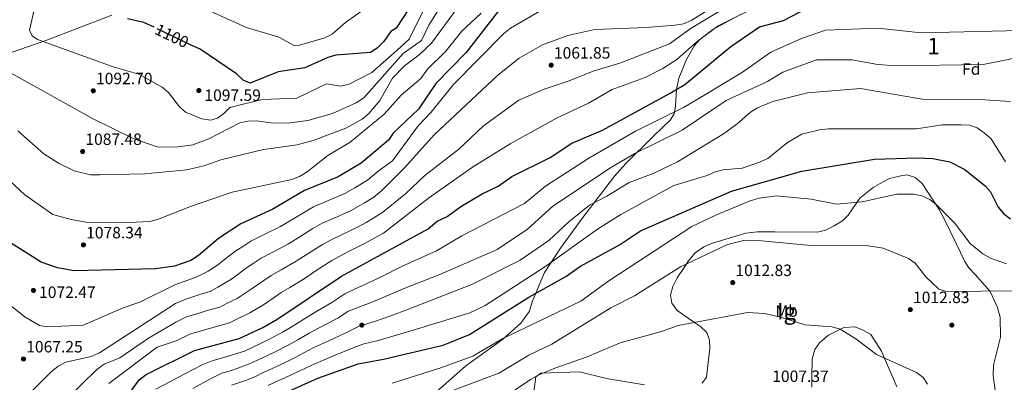
# Model space of a CAD drawing. Extents: x 607591 to 614492, y 724850 to 729593.
# Drawn here: x 612611 to 613212, y 726305 to 726527 of the extents above; entities that cross this region are included whole.
import ezdxf
from ezdxf.enums import TextEntityAlignment as Align

# ---------------------------------------------------------------- set-up
doc = ezdxf.new("R2010")
doc.units = 0
doc.header["$MEASUREMENT"] = 0
doc.linetypes.add('DGN Style 3', pattern=[109.19867, 77.99905, -31.19962])
doc.linetypes.add('DGN Style 5', pattern=[54.599335, 23.399715, -31.19962])
for name, color, linetype in [('Nivel 1', 7, 'Continuous'), ('Nivel 17', 7, 'Continuous'), ('Nivel 22', 7, 'Continuous'), ('Nivel 35', 7, 'Continuous'), ('Nivel 37', 7, 'Continuous'), ('Nivel 4', 7, 'Continuous'), ('Nivel 41', 7, 'Continuous'), ('Nivel 48', 7, 'Continuous'), ('Nivel 5', 7, 'Continuous'), ('Nivel 57', 7, 'Continuous'), ('Nivel 59', 7, 'Continuous'), ('Nivel 7', 7, 'Continuous')]:
    doc.layers.add(name, color=color, linetype=linetype)
doc.styles.add('Style-arial', font='arial.shx', dxfattribs={"bigfont": 'arialbig.shx'})
doc.styles.add('Style-ariali', font='ariali.shx', dxfattribs={"bigfont": 'arialibig.shx'})
doc.styles.add('Style-arialn', font='arialn.shx', dxfattribs={"bigfont": 'arialnbig.shx'})

# ---------------------------------------------------------------- blocks, each defined once
blk = doc.blocks.new('5PATER')
at = {"layer": 'Nivel 7', "linetype": 'Continuous', "lineweight": 0}
h = blk.add_hatch(color=53, dxfattribs=at)
edge = h.paths.add_edge_path()
edge.add_ellipse((0, 0), major_axis=(-1.1, -1.11), ratio=0.999422, start_angle=0, end_angle=360)
blk = doc.blocks.new('5PERFI')
at = {"layer": 'Nivel 17', "linetype": 'Continuous', "lineweight": 0}
h = blk.add_hatch(color=7, dxfattribs=at)
edge = h.paths.add_edge_path()
edge.add_arc((0, 0), 1.56, 315, 675)

msp = doc.modelspace()

# ---------------------------------------------------------------- linework, layer by layer
at = {"layer": 'Nivel 1', "color": 7, "linetype": 'Continuous', "lineweight": 0}
msp.add_polyline3d([(612667.43, 726529.25, 1100.43), (612627.11, 726513.8, 1095.24), (612589.96, 726501.03, 1090.02)], dxfattribs=at)
at = {"layer": 'Nivel 22', "color": 30, "linetype": 'DGN Style 5', "lineweight": 30, "elevation": 1100, "flags": 128}
msp.add_lwpolyline([(612716.23, 726510.85), (612693.21, 726521.9)], dxfattribs=at)
at = {"layer": 'Nivel 35', "color": 92, "linetype": 'DGN Style 3', "lineweight": 0}
for points in [[(612856.61, 726291.51, 1013.44), (612883.55, 726315.12, 1017.36), (612905.8, 726331.25, 1019.86), (612916.95, 726341.25, 1022.01), (612922.4, 726348.51, 1023.23), (612923.93, 726354.14, 1023.23), (612931.48, 726372.08, 1028.19), (612941.29, 726387.06, 1032.75), (612954.31, 726405, 1037.82), (612974.21, 726430.99, 1038.89), (612980.82, 726438.43, 1040.76), (612998.04, 726455.47, 1046.57), (613008.24, 726465.12, 1046.71), (613010.53, 726469.13, 1047.91), (613011.5, 726473.79, 1049.23), (613011.98, 726483.87, 1052.16), (613013.5, 726490.85, 1054.55), (613018.16, 726502.14, 1058.46), (613022.93, 726510.83, 1058.47), (613026.02, 726514.27, 1058.46), (613034.1, 726520.55, 1059.09), (613051.47, 726529.84, 1060.42)], [(613207.52, 726292.8, 1014.09), (613205.21, 726309.16, 1014.09), (613205.4, 726315.58, 1014.09), (613209.64, 726332.66, 1014.09), (613209.49, 726344.86, 1014.09), (613207.81, 726350.72, 1014.09), (613205.96, 726355.23, 1015.31), (613203.46, 726360.58, 1015.4), (613194.18, 726370.85, 1015.4), (613190.38, 726375.08, 1016.7), (613187.93, 726378.78, 1019.11), (613182.7, 726389.94, 1021.92), (613175.46, 726404.48, 1020.53), (613172.26, 726410.65, 1021.92), (613161.9, 726426.55, 1021.92), (613157.57, 726430.23, 1021.92), (613152.81, 726431.77, 1021.92), (613149, 726431.19, 1021.92), (613142.08, 726429.49, 1020.62), (613137.74, 726427.28, 1019.39), (613132, 726424.01, 1019.31), (613123.99, 726417.46, 1019.31), (613116.72, 726407.23, 1019.31), (613113.27, 726403.61, 1019.31), (613108.25, 726400.71, 1019.31), (613102.94, 726397.96, 1018.01), (613098.06, 726396.84, 1018.01), (613071.95, 726397.01, 1018.01), (613061.22, 726396.87, 1015.42), (613054.32, 726396.24, 1015.4), (613034.09, 726390.09, 1015.4), (613028.78, 726387.89, 1015.4), (613023.48, 726384.07, 1015.4), (613019.27, 726379.21, 1015.4), (613016.63, 726375.11, 1014.18), (613012.46, 726368.96, 1014.09), (613009.86, 726363.58, 1014.09), (613008.33, 726358.21, 1014.09), (613009.19, 726353.45, 1012.94), (613012.36, 726348.98, 1011.6), (613021.73, 726342.46, 1008.88), (613026.76, 726339.22, 1008.87), (613030.55, 726335.52, 1008.87), (613032.21, 726330.8, 1008.87), (613032.44, 726325.72, 1008.87), (613030.84, 726313.61, 1008.87), (613030.38, 726308.26, 1007.57), (613027.75, 726304.48, 1007.57)], [(613094.6, 726302.17, 1008.87), (613094.52, 726308.05, 1010.18), (613094.78, 726319.45, 1010.18), (613096.43, 726325.18, 1010.18), (613099.32, 726329.25, 1010.18), (613104.87, 726333.84, 1010.18), (613114.11, 726338.51, 1012.73), (613120.84, 726338.87, 1012.79), (613125.52, 726337.14, 1012.79), (613130.51, 726334.23, 1012.79), (613137.07, 726324.12, 1012.79), (613146.45, 726302.33, 1012.79)], [(612992.49, 726303.48, 1008.87), (612969.35, 726307.34, 1008.87), (612952.74, 726311.49, 1008.87), (612929.32, 726310.65, 1008.87), (612926.14, 726308.47, 1008.87), (612924.68, 726297.76, 1008.87)]]:
    msp.add_polyline3d(points, dxfattribs=at)
at = {"layer": 'Nivel 4', "color": 30, "linetype": 'Continuous', "lineweight": 30, "flags": 128}
for points, elevation in [([(612918.35, 726551.27), (612883.61, 726506.52), (612865.24, 726487.59), (612854.58, 726471.82), (612839.11, 726457.13), (612836.2, 726452.96), (612819.56, 726438.81), (612805.66, 726430.52), (612785.04, 726422.14), (612765.63, 726410.85), (612746.21, 726401.79), (612732.6, 726392.96), (612720.37, 726382.59), (612715.58, 726379.54), (612705.71, 726375.96), (612694.12, 726374.3), (612644.49, 726373.22), (612634.37, 726374.89), (612624.26, 726378.52), (612596.16, 726396.16)], 1075), ([(612852.17, 726538.55), (612841, 726521.35), (612837.67, 726519.24), (612833.19, 726513.04), (612829.46, 726509.07), (612825.2, 726506.47), (612804.23, 726504.8), (612799.2, 726503.44), (612785.26, 726497.06), (612768.88, 726494.68), (612751.81, 726487.72), (612747.51, 726489.56), (612743.55, 726493.46), (612721.26, 726508.44), (612716.23, 726510.85)], 1100), ([(612674.79, 726293.58), (612684.15, 726306.57), (612688.42, 726309.82), (612717.95, 726324.41), (612745.09, 726331.82), (612759.57, 726338.61), (612768.72, 726343.8), (612807.6, 726369.79), (612860.5, 726398.83), (612865.9, 726403.49), (612872.17, 726406.3), (612880.4, 726412.38), (612893.44, 726420.11), (612903.21, 726424.76), (612911.59, 726430.72), (612934.92, 726442.4), (612948.12, 726451.04), (612966.84, 726459.07), (613008.24, 726481.55), (613017.1, 726486.99), (613045.28, 726510.06), (613062.7, 726522.07), (613077.4, 726526.12), (613096.5, 726535.94)], 1050), ([(612693.21, 726521.9), (612687, 726524.88), (612677.06, 726527.11)], 1100), ([(612767.33, 726296.05), (612793.19, 726307.6), (612817.75, 726316.43), (612833.29, 726319.23), (612869.71, 726327.78), (612885.68, 726334.21), (612921.97, 726357.14), (612944.48, 726369.61), (612953.36, 726376.03), (612977.15, 726388.96), (612990.14, 726397.51), (613045.53, 726421.74), (613088.52, 726433.98), (613132.83, 726441.35), (613158.61, 726442.11), (613168.42, 726441.68), (613178.78, 726439.7), (613188.05, 726435.13), (613200.38, 726425.15), (613203.65, 726421.37), (613208.33, 726411.95), (613211.54, 726408.11), (613215.92, 726404.97)], 1025)]:
    msp.add_lwpolyline(points, dxfattribs=dict(at, elevation=elevation))
at = {"layer": 'Nivel 5', "color": 30, "linetype": 'Continuous', "lineweight": 0, "flags": 128}
for points, elevation in [([(612857.38, 726532), (612848.93, 726514.54), (612841.51, 726507.88), (612826.21, 726494.35), (612812.2, 726487.2), (612807.15, 726485.95), (612798.48, 726487.37), (612780.27, 726478.54), (612759.12, 726477.79), (612739.42, 726472.94), (612735.86, 726469.23), (612731.94, 726466.31), (612727.92, 726465.23), (612722.4, 726466.05), (612712.51, 726470.08), (612708.76, 726473.38), (612702.06, 726482.06), (612698.24, 726485.29), (612683.89, 726493.23), (612668.35, 726497.74), (612622.14, 726514.43), (612618.8, 726516.59), (612617.17, 726520.12), (612623.69, 726548.77)], 1095), ([(612639.25, 726294.21), (612658.36, 726312.93), (612662.71, 726316.12), (612672.4, 726319.97), (612689.78, 726331.95), (612706.46, 726341.77), (612713.05, 726345.03), (612720.72, 726347.29), (612725.69, 726348.83), (612733.29, 726350.91), (612737.92, 726353.4), (612743.89, 726356.2), (612752.43, 726361.9), (612760.12, 726367.31), (612764.7, 726370.33), (612770.82, 726373.69), (612779.95, 726378.96), (612786.67, 726383.3), (612796, 726389.23), (612801.2, 726392.17), (612807.54, 726395.12), (612817.34, 726399.86), (612822.6, 726402.75), (612827.37, 726405.44), (612832.74, 726409.03), (612846.79, 726420.33), (612858.55, 726431.28), (612879.18, 726447.37), (612894.16, 726461.67), (612915.88, 726477.38), (612931.22, 726484.06), (612946.48, 726489.14), (612961.11, 726495.08), (612977.52, 726499.99), (613007.76, 726511.77), (613020.95, 726521.38), (613052.57, 726540.44)], 1060), ([(612866.4, 726531.99), (612860.95, 726523.28), (612856.41, 726513.85), (612845.31, 726505.79), (612821.28, 726478.7), (612816.47, 726475.67), (612802.17, 726469.3), (612787.06, 726465.01), (612776.3, 726463.48), (612765.97, 726463.25), (612755.79, 726464.66), (612750.52, 726464.61), (612745.63, 726463.51), (612726.74, 726453.73), (612716.86, 726450.05), (612706.36, 726448.73), (612695.03, 726448.78), (612680.39, 726454.03), (612655.58, 726466.26), (612603.76, 726494.99)], 1090), ([(612877.85, 726532.86), (612862.56, 726512.12), (612854.92, 726505.09), (612845.97, 726498.28), (612838.76, 726490.77), (612830.99, 726477.16), (612824.31, 726469.28), (612820.31, 726465.83), (612810.2, 726460.25), (612790.29, 726452.66), (612780.56, 726450.16), (612760.04, 726447.19), (612733.91, 726440.92), (612723.6, 726437.27), (612713.28, 726434.79), (612687.56, 726432.47), (612659.9, 726431.7), (612654.36, 726431.8), (612644.54, 726434.3), (612634.95, 726438.86), (612626.06, 726444.65), (612610.1, 726458.74)], 1085), ([(612933.5, 726534.61), (612910.8, 726521.39), (612906.63, 726518.11), (612875.66, 726486.73), (612862.39, 726470.01), (612854.42, 726461.64), (612838.67, 726440.33), (612830.04, 726434.06), (612823.44, 726428.45), (612815.76, 726423.87), (612809.56, 726420.3), (612798.71, 726415.64), (612790.43, 726412.15), (612784.4, 726408.67), (612775.52, 726403.34), (612770.4, 726400.22), (612760.45, 726395.24), (612752.37, 726391.31), (612747.36, 726388.04), (612743.18, 726385.3), (612736.14, 726380), (612732.13, 726376.87), (612726.22, 726372.86)], 1070), ([(612822.6, 726533.86), (612810.1, 726524.86), (612801.99, 726517.64), (612797.38, 726515.44), (612782.01, 726510.88), (612778.69, 726510.67), (612769.27, 726515.91), (612749.69, 726521.81), (612728.9, 726531.13)], 1105), ([(612766.5, 726356.94), (612770.87, 726359.84), (612776.01, 726362.91), (612784.73, 726368.32), (612792.24, 726373.27), (612801.8, 726379.51), (612806.59, 726382.19), (612811.95, 726384.86), (612821.24, 726389.64), (612828.25, 726393.49), (612833.18, 726396.23), (612860.73, 726417.62), (612887.47, 726436.41), (612910.49, 726450.75), (612938.72, 726466.47), (612958.34, 726475.63), (612972.76, 726483.97), (612992.9, 726491.3), (613003.67, 726496.77), (613012.28, 726502.15), (613024.66, 726513.19), (613037.39, 726522.72), (613066.97, 726537.34)], 1055), ([(613034.71, 726534.48), (613020.95, 726526.03), (613016.35, 726524.07), (613011.13, 726523.28), (612993.69, 726521.74), (612962.11, 726520.6), (612945.62, 726516.87), (612930.3, 726511.12), (612916.11, 726502.95), (612902.99, 726492.64), (612864.22, 726456.22), (612846.06, 726436.15), (612832.28, 726422.3), (612827.33, 726418.09), (612821.57, 726414.66), (612813.45, 726410.08), (612803.13, 726405.38), (612795.81, 726402.16), (612790.2, 726398.95)], 1065), ([(612892.78, 726530.52), (612880.95, 726519.43), (612871.34, 726507.29), (612860.17, 726496.35), (612856.07, 726490.7), (612844.09, 726480.48), (612833.65, 726468.85), (612812.99, 726451.66), (612799.17, 726443.54), (612786.67, 726433.55), (612781.93, 726430.72), (612777.25, 726428.98), (612740.88, 726421.14), (612715.55, 726412.43), (612695.36, 726404.43), (612690.49, 726403.29), (612674.21, 726402.45), (612652.89, 726402.72), (612642.57, 726404.46), (612631.39, 726407.57), (612614.42, 726419.46), (612602.59, 726430.48)], 1080), ([(613230.78, 726520.17), (613161.41, 726518.59), (613134.85, 726521.41), (613102.98, 726520.11), (613088.26, 726515.04), (613069.64, 726506.64), (613052.27, 726494.42), (613029.72, 726480.75), (613016.23, 726472.93), (612987.02, 726458.37), (612958.57, 726441.89), (612932.16, 726424.94), (612919.25, 726414.26), (612880.95, 726394.48), (612865.54, 726385.29), (612843.91, 726375.55), (612832.22, 726369.76), (612823.26, 726365.45), (612818.61, 726363.32), (612809.63, 726359.12), (612801.8, 726353.89), (612793.06, 726348.69), (612784.53, 726343.56), (612776.94, 726338.78), (612772.1, 726335.88), (612762.95, 726330.92), (612757.69, 726328.47), (612753.16, 726326.36), (612748.32, 726324.03), (612736.41, 726320.34), (612728.69, 726318.24), (612722.56, 726315.66), (612711.62, 726309.96), (612702.79, 726305.31), (612694.3, 726300.97)], 1045), ([(613230.53, 726505.44), (613199.1, 726499.24), (613146.06, 726498.28), (613134.98, 726499.23), (613118.97, 726502.08), (613097.45, 726502.1), (613076.96, 726494.49), (613067.65, 726488.69), (613042.42, 726477.2), (613015.57, 726459.15), (612986.54, 726444.73), (612972.29, 726436.41), (612936.61, 726412.55), (612921.09, 726398.59), (612902.63, 726386.17), (612867.51, 726370.83), (612846.18, 726362.63), (612834.92, 726357.7), (612825.77, 726353.9), (612820.86, 726352.04), (612811.66, 726348.45), (612805.79, 726344.52), (612796.62, 726339.68), (612787.87, 726335), (612781, 726330.98), (612775.47, 726327.96), (612766.33, 726323.22), (612756.7, 726318.79), (612751.55, 726316.25), (612740.4, 726312.33), (612734.61, 726310.75), (612727.18, 726306.92), (612716.9, 726301.25)], 1040), ([(612740.53, 726303.26), (612748.98, 726306.22), (612754.78, 726308.46), (612760.25, 726311.21), (612764.8, 726313.28), (612769.71, 726315.52), (612778.85, 726320.04), (612785.06, 726323.19), (612791.21, 726326.43), (612800.18, 726330.68), (612809.78, 726335.16), (612818.4, 726339.27), (612828.27, 726342.34), (612837.62, 726345.64), (612848.45, 726349.7), (612887.51, 726364.93), (612916.66, 726379.66), (612934.19, 726391.62), (612946.24, 726403.13), (612958.93, 726413.19), (612969.43, 726418.65), (612983.05, 726427.07), (612997.86, 726432.63), (613012.6, 726439.7), (613040.74, 726456.88), (613049.08, 726462.92), (613057.1, 726470.05), (613061.37, 726472.66), (613070.81, 726476.52), (613092.06, 726481.92), (613124.33, 726484.6), (613162.01, 726478), (613200.27, 726477.64), (613215.77, 726476.52)], 1035), ([(612762.89, 726303.21), (612768.35, 726305.69), (612773.09, 726307.83), (612782.22, 726312.12), (612789.13, 726315.39), (612794.55, 726317.86), (612803.75, 726321.68), (612813.76, 726325.79), (612820.53, 726328.29), (612830.78, 726330.78), (612840.32, 726333.57), (612850.71, 726336.77), (612885.88, 726347.4), (612895.29, 726351.89), (612931.61, 726375.66), (612963.74, 726398.61), (612978.05, 726407.56), (613010.4, 726425.18), (613030.7, 726431.38), (613035.58, 726433.55), (613040.4, 726434.87), (613052.01, 726435.94), (613062.68, 726439.45), (613067.7, 726441.69), (613079.83, 726451.45), (613088.55, 726456.57), (613099.19, 726459.31), (613104.74, 726459.92), (613158.42, 726459.85), (613174.12, 726462.28), (613185.69, 726462.39), (613190.73, 726462.11), (613195.47, 726460.5), (613199.84, 726457.52), (613204.02, 726453.67), (613212.82, 726439.7)], 1030), ([(612838.51, 726304.47), (612868.29, 726313.98), (612887.68, 726321.1), (612906.1, 726331.79), (612953.55, 726354.58), (612970.71, 726366.97), (613021.34, 726400.13), (613036.4, 726407.39), (613057.03, 726415.98), (613062.53, 726417.61), (613073.04, 726418.86), (613094.13, 726416.91), (613109.66, 726413.89), (613125.31, 726415.21), (613146.5, 726419.92), (613156.68, 726419.93), (613161.79, 726419.02), (613166.57, 726416.76), (613170.76, 726413.38), (613181.63, 726402.54), (613191.25, 726389.9), (613198.94, 726383.51), (613203.54, 726380.9), (613213.33, 726377.32)], 1020), ([(612790.2, 726398.95), (612781.1, 726393.32), (612775.18, 726389.59), (612765.64, 726384.47), (612758.54, 726380.82), (612753.74, 726377.67), (612749.56, 726374.93), (612744.28, 726370.95), (612740.08, 726367.92), (612732.06, 726363.13), (612727.39, 726360.45), (612722.32, 726359.07), (612712.54, 726355.87), (612706.21, 726353.17), (612659.9, 726323.07), (612654.8, 726320.83), (612639.44, 726317.27), (612634.73, 726314.86), (612630.38, 726311.41), (612612.75, 726293.74)], 1065), ([(612858.15, 726293.61), (612903.58, 726310.65), (612921.86, 726321.55), (612935.87, 726328.46), (612972.02, 726350.63), (612986.45, 726357.81), (613014.39, 726375.51), (613043.15, 726389.17), (613052.87, 726391.72), (613063.8, 726391.54), (613096.21, 726388.48), (613127.86, 726388.69), (613138.15, 726387.02), (613153.61, 726380.76), (613157.64, 726377.81), (613164.27, 726369.49), (613172.01, 726362.02), (613176.86, 726360.48), (613219.1, 726360.97)], 1015), ([(612726.22, 726372.86), (612718.95, 726369.3), (612713.85, 726367.54), (612705.96, 726364.57), (612684.63, 726353.98), (612674.4, 726350.48), (612649.88, 726339.93), (612628.35, 726338.87), (612623.34, 726339.83), (612614.36, 726345.15), (612597.65, 726358.03)], 1070), ([(612665.67, 726304.41), (612695.2, 726326.62), (612706.71, 726330.37), (612715.5, 726334.72), (612724.16, 726337.17), (612729.05, 726338.6), (612739.19, 726341.36), (612743.76, 726343.67), (612751.73, 726347.41), (612760.57, 726352.85), (612766.5, 726356.94)], 1055), ([(612900.92, 726291.83), (612922.9, 726306.87), (612927.6, 726309.34), (612937.71, 726313.68), (612957.59, 726320.53), (612977.65, 726329.2), (613002.83, 726336), (613013.1, 726339.7), (613055.25, 726347.61), (613065.76, 726347.05), (613075.74, 726344.95), (613090.41, 726340.24), (613107.07, 726338.92), (613111.84, 726337.44), (613121.46, 726331.69), (613134.06, 726322.04), (613158.52, 726311.02), (613162.62, 726307.92), (613165.13, 726303.89)], 1010)]:
    msp.add_lwpolyline(points, dxfattribs=dict(at, elevation=elevation))
at = {"layer": 'Nivel 57', "color": 92, "linetype": 'DGN Style 3', "lineweight": 0}
msp.add_polyline3d([(613051.47, 726529.84, 1060.42), (613034.1, 726520.55, 1059.09), (613026.02, 726514.27, 1058.46), (613022.93, 726510.83, 1058.47), (613018.16, 726502.14, 1058.46), (613013.5, 726490.85, 1054.55), (613011.98, 726483.87, 1052.16), (613011.5, 726473.79, 1049.23), (613010.53, 726469.13, 1047.91), (613008.24, 726465.12, 1046.71), (612998.04, 726455.47, 1046.57), (612980.82, 726438.43, 1040.76), (612974.21, 726430.99, 1038.89), (612954.31, 726405, 1037.82), (612941.29, 726387.06, 1032.75), (612931.48, 726372.08, 1028.19), (612923.93, 726354.14, 1023.23), (612922.4, 726348.51, 1023.23), (612916.95, 726341.25, 1022.01), (612905.8, 726331.25, 1019.86), (612883.55, 726315.12, 1017.36), (612856.61, 726291.51, 1013.44)], dxfattribs=at)
at = {"layer": 'Nivel 59', "color": 7, "linetype": 'Continuous', "lineweight": 0}
for points in [[(613207.52, 726292.8, 1014.09), (613205.21, 726309.16, 1014.09), (613205.4, 726315.58, 1014.09), (613209.64, 726332.66, 1014.09), (613209.49, 726344.86, 1014.09), (613207.81, 726350.72, 1014.09), (613205.96, 726355.23, 1015.31), (613203.46, 726360.58, 1015.4), (613194.18, 726370.85, 1015.4), (613190.38, 726375.08, 1016.7), (613187.93, 726378.78, 1019.11), (613182.7, 726389.94, 1021.92), (613175.46, 726404.48, 1020.53), (613172.26, 726410.65, 1021.92), (613161.9, 726426.55, 1021.92), (613157.57, 726430.23, 1021.92), (613152.81, 726431.77, 1021.92), (613149, 726431.19, 1021.92), (613142.08, 726429.49, 1020.62), (613137.74, 726427.28, 1019.39), (613132, 726424.01, 1019.31), (613123.99, 726417.46, 1019.31), (613116.72, 726407.23, 1019.31), (613113.27, 726403.61, 1019.31), (613108.25, 726400.71, 1019.31), (613102.94, 726397.96, 1018.01), (613098.06, 726396.84, 1018.01), (613071.95, 726397.01, 1018.01), (613061.22, 726396.87, 1015.42), (613054.32, 726396.24, 1015.4), (613034.09, 726390.09, 1015.4), (613028.78, 726387.89, 1015.4), (613023.48, 726384.07, 1015.4), (613019.27, 726379.21, 1015.4), (613016.63, 726375.11, 1014.18), (613012.46, 726368.96, 1014.09), (613009.86, 726363.58, 1014.09), (613008.33, 726358.21, 1014.09), (613009.19, 726353.45, 1012.94), (613012.36, 726348.98, 1011.6), (613021.73, 726342.46, 1008.88), (613026.76, 726339.22, 1008.87), (613030.55, 726335.52, 1008.87), (613032.21, 726330.8, 1008.87), (613032.44, 726325.72, 1008.87), (613030.84, 726313.61, 1008.87), (613030.38, 726308.26, 1007.57), (613027.75, 726304.48, 1007.57)], [(613094.6, 726302.17, 1008.87), (613094.52, 726308.05, 1010.18), (613094.78, 726319.45, 1010.18), (613096.43, 726325.18, 1010.18), (613099.32, 726329.25, 1010.18), (613104.87, 726333.84, 1010.18), (613114.11, 726338.51, 1012.73), (613120.84, 726338.87, 1012.79), (613125.52, 726337.14, 1012.79), (613130.51, 726334.23, 1012.79), (613137.07, 726324.12, 1012.79), (613146.45, 726302.33, 1012.79)], [(612992.49, 726303.48, 1008.87), (612969.35, 726307.34, 1008.87), (612952.74, 726311.49, 1008.87), (612929.32, 726310.65, 1008.87), (612926.14, 726308.47, 1008.87), (612924.68, 726297.76, 1008.87)]]:
    msp.add_polyline3d(points, dxfattribs=at)

# ---------------------------------------------------------------- block references
at = {"layer": 'Nivel 17', "color": 7, "linetype": 'Continuous', "lineweight": 0}
for p in [(612820, 726340, 1032.58), (613180, 726340, 1010.88)]:
    msp.add_blockref('5PERFI', p, dxfattribs=at)
at = {"layer": 'Nivel 7', "color": 53, "linetype": 'Continuous', "lineweight": 0}
for p in [(612935.56, 726498.74, 1061.85), (612656.15, 726483.11, 1092.7), (612720.56, 726483.25, 1097.59), (612649.64, 726446.03, 1087.48), (612650.13, 726388.97, 1078.34), (613046.33, 726365.96, 1012.83), (612619.62, 726361.18, 1072.47), (613154.71, 726349.45, 1012.83), (612613.56, 726319.3, 1067.25)]:
    msp.add_blockref('5PATER', p, dxfattribs=at)

# ---------------------------------------------------------------- texts
at = {"layer": 'Nivel 37', "color": 92, "linetype": 'Continuous', "lineweight": 0}
for s, style, p in [('Fd', 'Style-arial', (613191.9, 726496.42, 1039.35)), ('Mb', 'Style-arialn', (613079.2, 726348.52, 1010.47))]:
    msp.add_text(s, height=7, dxfattribs=dict(at, style=style)).set_placement(p, align=Align.MIDDLE_CENTER)
at = {"layer": 'Nivel 41', "color": 7, "linetype": 'Continuous', "lineweight": 0, "style": 'Style-ariali'}
msp.add_text('1100', height=7, rotation=334.36737, dxfattribs=at).set_placement((612704.12, 726516.67, 1100), align=Align.MIDDLE_CENTER)
at = {"layer": 'Nivel 41', "color": 7, "linetype": 'Continuous', "lineweight": 0, "style": 'Style-arial'}
for s, p in [('1061.85', (612937.22, 726502.74, 1061.85)), ('1092.70', (612657.81, 726487.11, 1092.7)), ('1097.59', (612723.95, 726476.92, 1097.59)), ('1087.48', (612651.31, 726450.03, 1087.48)), ('1078.34', (612651.79, 726392.97, 1078.34)), ('1012.83', (613047.99, 726369.96, 1012.83)), ('1072.47', (612623.08, 726356.58, 1072.47)), ('1012.83', (613156.37, 726353.45, 1012.83)), ('1067.25', (612615.23, 726323.3, 1067.25)), ('1007.37', (613070.45, 726305.27, 1007.37))]:
    msp.add_text(s, height=7, dxfattribs=at).set_placement(p)
at = {"layer": 'Nivel 48', "color": 92, "linetype": 'Continuous', "lineweight": 0, "style": 'Style-arialn'}
msp.add_text('1', height=10, dxfattribs=at).set_placement((613168.88, 726510.43, 1042.93), align=Align.MIDDLE_CENTER)
at = {"layer": 'Nivel 48', "color": 6, "linetype": 'Continuous', "lineweight": 0, "style": 'Style-arialn'}
msp.add_text('Ig', height=10, dxfattribs=at).set_placement((613079.2, 726348.52, 1010.47), align=Align.MIDDLE_CENTER)

doc.saveas('drawing.dxf')
